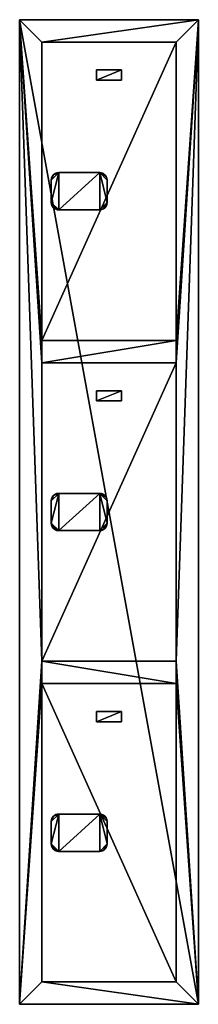
# Model space of a CAD drawing. Extents: x -0.5 to 0.5, y 0 to 5.5.
import ezdxf

# ---------------------------------------------------------------- set-up
doc = ezdxf.new("R2010")
doc.units = 0
doc.header["$MEASUREMENT"] = 0
doc.layers.get('0').update_dxf_attribs({"linetype": 'CONTINUOUS'})

# ---------------------------------------------------------------- blocks, each defined once
blk = doc.blocks.new('*U14')
at = {"color": 18}
for points in [[(0.5, 5.5, 0.5), (-0.5, 5.5, 0.5)], [(-0.5, 5.5, 0.5), (-0.5, 0, 0.5)], [(-0.5, 0, -0.5), (-0.5, 5.5, -0.5)], [(-0.5, 5.5, -0.5), (0.5, 5.5, -0.5)], [(-0.5, 5.5, -0.5), (-0.5, 5.5, 0.5)], [(0.5, 0, 0.5), (0.5, 5.5, 0.5)], [(0.5, 5.5, -0.5), (0.5, 0, -0.5)], [(0.5, 5.5, 0.5), (0.5, 5.5, -0.5)], [(-0.375, 3.7083, 0.5), (-0.375, 5.375, 0.5)], [(-0.375, 5.375, 0.5), (0.375, 5.375, 0.5)], [(-0.375, 5.375, 0.49), (-0.375, 3.7083, 0.49)], [(-0.375, 5.375, 0.49), (-0.375, 5.375, 0.5)], [(0.375, 5.375, 0.49), (-0.375, 5.375, 0.49)], [(0.375, 5.375, 0.5), (0.375, 3.7083, 0.5)], [(0.375, 5.375, 0.49), (0.375, 5.375, 0.5)], [(0.375, 3.7083, 0.49), (0.375, 5.375, 0.49)], [(0.375, 3.7083, 0.5), (-0.375, 3.7083, 0.5)], [(-0.375, 3.7083, 0.49), (0.375, 3.7083, 0.49)], [(-0.375, 3.7083, 0.49), (-0.375, 3.7083, 0.5)], [(0.375, 3.7083, 0.5), (0.375, 3.7083, 0.49)], [(-0.375, 1.9167, 0.5), (-0.375, 3.5833, 0.5)], [(-0.375, 3.5833, 0.5), (0.375, 3.5833, 0.5)], [(-0.375, 3.5833, 0.49), (-0.375, 1.9167, 0.49)], [(-0.375, 3.5833, 0.5), (-0.375, 3.5833, 0.49)], [(0.375, 3.5833, 0.49), (-0.375, 3.5833, 0.49)], [(0.375, 3.5833, 0.5), (0.375, 1.9167, 0.5)], [(0.375, 3.5833, 0.49), (0.375, 3.5833, 0.5)], [(0.375, 1.9167, 0.49), (0.375, 3.5833, 0.49)], [(0.375, 1.9167, 0.5), (-0.375, 1.9167, 0.5)], [(-0.375, 1.9167, 0.49), (0.375, 1.9167, 0.49)], [(-0.375, 1.9167, 0.49), (-0.375, 1.9167, 0.5)], [(0.375, 1.9167, 0.49), (0.375, 1.9167, 0.5)], [(-0.375, 1.7917, 0.5), (0.375, 1.7917, 0.5)], [(-0.375, 0.125, 0.5), (-0.375, 1.7917, 0.5)], [(-0.375, 1.7917, 0.49), (-0.375, 1.7917, 0.5)], [(0.375, 1.7917, 0.49), (-0.375, 1.7917, 0.49)], [(-0.375, 1.7917, 0.49), (-0.375, 0.125, 0.49)], [(0.375, 1.7917, 0.5), (0.375, 0.125, 0.5)], [(0.375, 1.7917, 0.49), (0.375, 1.7917, 0.5)], [(0.375, 0.125, 0.49), (0.375, 1.7917, 0.49)], [(0.375, 0.125, 0.5), (-0.375, 0.125, 0.5)], [(-0.375, 0.125, 0.49), (0.375, 0.125, 0.49)], [(-0.375, 0.125, 0.49), (-0.375, 0.125, 0.5)], [(0.375, 0.125, 0.5), (0.375, 0.125, 0.49)], [(0.5, 0, -0.5), (-0.5, 0, -0.5)], [(-0.5, 0, -0.5), (-0.5, 0, 0.5)], [(0.5, 0, -0.5), (0.5, 0, 0.5)], [(-0.5, 0, 0.5), (0.5, 0, 0.5)]]:
    blk.add_polyline3d(points, dxfattribs=at)
blk = doc.blocks.new('*U13')
blk.add_blockref('*U14', (0, 0))
at = {"color": 31}
mesh = blk.add_polyface(dxfattribs=at)
corners = [(0.5, 0, 0.5), (0.5, 5.5, 0.5), (-0.5, 5.5, 0.5), (-0.5, 0, 0.5), (0.375, 1.9167, 0.5), (0.375, 3.5833, 0.5), (0.375, 3.7083, 0.5), (0.375, 5.375, 0.5), (-0.375, 5.375, 0.5), (-0.375, 3.7083, 0.5), (-0.375, 3.5833, 0.5), (-0.375, 1.9167, 0.5), (-0.375, 1.7917, 0.5), (-0.375, 0.125, 0.5), (0.375, 0.125, 0.5), (0.375, 1.7917, 0.5), (-0.5, 0, -0.5), (-0.5, 5.5, -0.5), (0.5, 5.5, -0.5), (0.5, 0, -0.5), (-0.5, 5.5, 0.5), (0.5, 5.5, 0.5), (0.5, 5.5, -0.5), (-0.5, 5.5, -0.5), (-0.5, 0, 0.5), (-0.5, 5.5, 0.5), (-0.5, 5.5, -0.5), (-0.5, 0, -0.5), (0.5, 0, 0.5), (-0.5, 0, 0.5), (-0.5, 0, -0.5), (0.5, 0, -0.5), (0.5, 5.5, 0.5), (0.5, 0, 0.5), (0.5, 0, -0.5), (0.5, 5.5, -0.5), (-0.375, 3.7083, 0.5), (0.375, 3.7083, 0.5), (0.375, 3.7083, 0.49), (-0.375, 3.7083, 0.49), (-0.375, 5.375, 0.5), (-0.375, 3.7083, 0.5), (-0.375, 3.7083, 0.49), (-0.375, 5.375, 0.49), (0.375, 5.375, 0.5), (-0.375, 5.375, 0.5), (-0.375, 5.375, 0.49), (0.375, 5.375, 0.49), (0.375, 3.7083, 0.5), (0.375, 5.375, 0.5), (0.375, 5.375, 0.49), (0.375, 3.7083, 0.49), (0.375, 1.7917, 0.5), (-0.375, 1.7917, 0.5), (-0.375, 1.7917, 0.49), (0.375, 1.7917, 0.49), (0.375, 0.125, 0.5), (0.375, 1.7917, 0.5), (0.375, 1.7917, 0.49), (0.375, 0.125, 0.49), (-0.375, 0.125, 0.5), (0.375, 0.125, 0.5), (0.375, 0.125, 0.49), (-0.375, 0.125, 0.49), (-0.375, 1.7917, 0.5), (-0.375, 0.125, 0.5), (-0.375, 0.125, 0.49), (-0.375, 1.7917, 0.49), (0.375, 1.9167, 0.5), (0.375, 3.5833, 0.5), (0.375, 3.5833, 0.49), (0.375, 1.9167, 0.49), (-0.375, 1.9167, 0.5), (0.375, 1.9167, 0.5), (0.375, 1.9167, 0.49), (-0.375, 1.9167, 0.49), (-0.375, 3.5833, 0.5), (-0.375, 1.9167, 0.5), (-0.375, 1.9167, 0.49), (-0.375, 3.5833, 0.49), (0.375, 3.5833, 0.5), (-0.375, 3.5833, 0.5), (-0.375, 3.5833, 0.49), (0.375, 3.5833, 0.49), (-0.375, 3.7083, 0.49), (0.375, 3.7083, 0.49), (0.375, 5.375, 0.49), (-0.375, 5.375, 0.49), (-0.375, 0.125, 0.49), (0.375, 0.125, 0.49), (0.375, 1.7917, 0.49), (-0.375, 1.7917, 0.49), (-0.375, 1.9167, 0.49), (0.375, 1.9167, 0.49), (0.375, 3.5833, 0.49), (-0.375, 3.5833, 0.49)]
mesh.append_faces([[corners[k] for k in face] for face in [(0, 1, 4), (4, 1, 5), (5, 1, 6), (6, 1, 7), (7, 1, 8), (8, 1, 2), (8, 2, 9), (9, 2, 10), (10, 2, 11), (11, 2, 3), (11, 3, 12), (12, 3, 13), (13, 3, 0), (13, 0, 14), (14, 0, 15), (15, 0, 4), (15, 4, 11), (10, 5, 6), (10, 6, 9), (15, 11, 12), (16, 17, 19), (19, 17, 18), (20, 21, 22), (20, 22, 23), (24, 25, 27), (27, 25, 26), (28, 29, 30), (28, 30, 31), (32, 33, 34), (32, 34, 35), (36, 37, 38), (36, 38, 39), (40, 41, 43), (43, 41, 42), (44, 45, 46), (44, 46, 47), (48, 49, 50), (48, 50, 51), (52, 53, 54), (52, 54, 55), (56, 57, 58), (56, 58, 59), (60, 61, 62), (60, 62, 63), (64, 65, 66), (64, 66, 67), (68, 69, 70), (68, 70, 71), (72, 73, 74), (72, 74, 75), (76, 77, 78), (76, 78, 79), (80, 81, 82), (80, 82, 83), (84, 85, 86), (84, 86, 87), (88, 89, 91), (91, 89, 90), (92, 93, 94), (92, 94, 95)]], dxfattribs={"color": 31})
blk = doc.blocks.new('53')
blk.add_blockref('*U13', (0, 0))
blk = doc.blocks.new('52')
blk.add_blockref('53', (0, 0))
blk = doc.blocks.new('51')
blk.add_blockref('52', (0, 0))
blk = doc.blocks.new('50')
blk.add_blockref('51', (0, 0))
blk = doc.blocks.new('*U7')
at = {"color": 18}
for points in [[(-0.1562, 0.0417, -0.0625), (-0.1562, 0.0417, 0.0625)], [(-0.1562, 0, -0.0625), (-0.1562, 0.0417, -0.0625)], [(-0.1562, 0, 0.0625), (-0.1562, 0.0417, 0.0625)], [(0.1146, 0.0417, -0.1042), (-0.1146, 0.0417, -0.1042)], [(-0.1146, 0.0417, 0.1042), (0.1146, 0.0417, 0.1042)], [(-0.1146, 0, -0.1042), (-0.1146, 0.0417, -0.1042)], [(-0.1146, 0, 0.1042), (-0.1146, 0.0417, 0.1042)], [(0.1146, 0.0417, -0.1042), (0.1146, 0, -0.1042)], [(0.1146, 0, 0.1042), (0.1146, 0.0417, 0.1042)], [(0.1562, 0.0417, 0.0625), (0.1562, 0.0417, -0.0625)], [(0.1562, 0, 0.0625), (0.1562, 0.0417, 0.0625)], [(0.1562, 0, -0.0625), (0.1562, 0.0417, -0.0625)], [(-0.1562, 0, 0.0625), (-0.1562, 0, -0.0625)], [(0.1146, 0, 0.1042), (-0.1146, 0, 0.1042)], [(-0.1146, 0, -0.1042), (0.1146, 0, -0.1042)], [(0.1562, 0, -0.0625), (0.1562, 0, 0.0625)]]:
    blk.add_polyline3d(points, dxfattribs=at)
at = {"color": 18, "extrusion": (0, -1, 0)}
for centre, start, end in [((-0.1146, -0.0625, -0.0417), 180, 270), ((-0.1146, 0.0625, -0.0417), 90, 180), ((0.1146, 0.0625, -0.0417), 0, 90), ((0.1146, -0.0625, -0.0417), 270, 0)]:
    blk.add_arc(centre, 0.0417, start, end, dxfattribs=at)
at = {"color": 18, "extrusion": (0, 1, 0)}
for centre, start, end in [((0.1146, 0.0625), 0, 90), ((0.1146, -0.0625), 270, 0), ((-0.1146, -0.0625), 180, 270), ((-0.1146, 0.0625), 90, 180)]:
    blk.add_arc(centre, 0.0417, start, end, dxfattribs=at)
blk = doc.blocks.new('*U6')
blk.add_blockref('*U7', (0, 0))
at = {"color": 31}
mesh = blk.add_polyface(dxfattribs=at)
corners = [(0.1562, 0.0417, -0.0625), (0.1548, 0.0417, -0.0733), (0.1507, 0.0417, -0.0833), (0.144, 0.0417, -0.092), (0.1354, 0.0417, -0.0986), (0.1254, 0.0417, -0.1027), (0.1146, 0.0417, -0.1042), (-0.1146, 0.0417, -0.1042), (-0.1254, 0.0417, -0.1027), (-0.1354, 0.0417, -0.0986), (-0.144, 0.0417, -0.092), (-0.1507, 0.0417, -0.0833), (-0.1548, 0.0417, -0.0733), (-0.1562, 0.0417, -0.0625), (-0.1562, 0.0417, 0.0625), (-0.1548, 0.0417, 0.0733), (-0.1507, 0.0417, 0.0833), (-0.144, 0.0417, 0.092), (-0.1354, 0.0417, 0.0986), (-0.1254, 0.0417, 0.1027), (-0.1146, 0.0417, 0.1042), (0.1146, 0.0417, 0.1042), (0.1254, 0.0417, 0.1027), (0.1354, 0.0417, 0.0986), (0.144, 0.0417, 0.092), (0.1507, 0.0417, 0.0833), (0.1548, 0.0417, 0.0733), (0.1562, 0.0417, 0.0625), (-0.1562, 0, -0.0625), (-0.1548, 0, -0.0733), (-0.1507, 0, -0.0833), (-0.144, 0, -0.092), (-0.1354, 0, -0.0986), (-0.1254, 0, -0.1027), (-0.1146, 0, -0.1042), (0.1146, 0, -0.1042), (0.1254, 0, -0.1027), (0.1354, 0, -0.0986), (0.144, 0, -0.092), (0.1507, 0, -0.0833), (0.1548, 0, -0.0733), (0.1562, 0, -0.0625), (0.1562, 0, 0.0625), (0.1548, 0, 0.0733), (0.1507, 0, 0.0833), (0.144, 0, 0.092), (0.1354, 0, 0.0986), (0.1254, 0, 0.1027), (0.1146, 0, 0.1042), (-0.1146, 0, 0.1042), (-0.1254, 0, 0.1027), (-0.1354, 0, 0.0986), (-0.144, 0, 0.092), (-0.1507, 0, 0.0833), (-0.1548, 0, 0.0733), (-0.1562, 0, 0.0625), (-0.1146, 0.0417, -0.1042), (0.1146, 0.0417, -0.1042), (0.1146, 0, -0.1042), (-0.1146, 0, -0.1042), (-0.1146, 0, -0.1042), (-0.1254, 0, -0.1027), (-0.1354, 0, -0.0986), (-0.144, 0, -0.092), (-0.1507, 0, -0.0833), (-0.1548, 0, -0.0733), (-0.1562, 0, -0.0625), (-0.1562, 0.0417, -0.0625), (-0.1548, 0.0417, -0.0733), (-0.1507, 0.0417, -0.0833), (-0.144, 0.0417, -0.092), (-0.1354, 0.0417, -0.0986), (-0.1254, 0.0417, -0.1027), (-0.1146, 0.0417, -0.1042), (-0.1562, 0.0417, 0.0625), (-0.1562, 0.0417, -0.0625), (-0.1562, 0, -0.0625), (-0.1562, 0, 0.0625), (-0.1562, 0, 0.0625), (-0.1548, 0, 0.0733), (-0.1507, 0, 0.0833), (-0.144, 0, 0.092), (-0.1354, 0, 0.0986), (-0.1254, 0, 0.1027), (-0.1146, 0, 0.1042), (-0.1146, 0.0417, 0.1042), (-0.1254, 0.0417, 0.1027), (-0.1354, 0.0417, 0.0986), (-0.144, 0.0417, 0.092), (-0.1507, 0.0417, 0.0833), (-0.1548, 0.0417, 0.0733), (-0.1562, 0.0417, 0.0625), (0.1146, 0.0417, 0.1042), (-0.1146, 0.0417, 0.1042), (-0.1146, 0, 0.1042), (0.1146, 0, 0.1042), (0.1146, 0, 0.1042), (0.1254, 0, 0.1027), (0.1354, 0, 0.0986), (0.144, 0, 0.092), (0.1507, 0, 0.0833), (0.1548, 0, 0.0733), (0.1562, 0, 0.0625), (0.1562, 0.0417, 0.0625), (0.1548, 0.0417, 0.0733), (0.1507, 0.0417, 0.0833), (0.144, 0.0417, 0.092), (0.1354, 0.0417, 0.0986), (0.1254, 0.0417, 0.1027), (0.1146, 0.0417, 0.1042), (0.1562, 0.0417, -0.0625), (0.1562, 0.0417, 0.0625), (0.1562, 0, 0.0625), (0.1562, 0, -0.0625), (0.1562, 0, -0.0625), (0.1548, 0, -0.0733), (0.1507, 0, -0.0833), (0.144, 0, -0.092), (0.1354, 0, -0.0986), (0.1254, 0, -0.1027), (0.1146, 0, -0.1042), (0.1146, 0.0417, -0.1042), (0.1254, 0.0417, -0.1027), (0.1354, 0.0417, -0.0986), (0.144, 0.0417, -0.092), (0.1507, 0.0417, -0.0833), (0.1548, 0.0417, -0.0733)]
mesh.append_faces([[corners[k] for k in face] for face in [(0, 1, 2), (0, 2, 6), (6, 2, 4), (4, 2, 3), (6, 4, 5), (0, 6, 27), (27, 6, 21), (21, 6, 20), (20, 6, 7), (20, 7, 14), (14, 7, 13), (13, 7, 10), (10, 7, 9), (9, 7, 8), (13, 10, 12), (12, 10, 11), (20, 14, 15), (20, 15, 19), (19, 15, 18), (18, 15, 16), (18, 16, 17), (27, 21, 23), (23, 21, 22), (27, 23, 26), (26, 23, 25), (25, 23, 24), (28, 29, 31), (31, 29, 30), (28, 31, 34), (34, 31, 32), (34, 32, 33), (28, 34, 55), (55, 34, 49), (49, 34, 35), (49, 35, 48), (48, 35, 42), (42, 35, 41), (41, 35, 39), (39, 35, 37), (37, 35, 36), (39, 37, 38), (41, 39, 40), (48, 42, 46), (46, 42, 43), (46, 43, 44), (46, 44, 45), (48, 46, 47), (55, 49, 51), (51, 49, 50), (55, 51, 54), (54, 51, 53), (53, 51, 52), (56, 57, 58), (56, 58, 59), (60, 61, 72), (72, 61, 71), (71, 61, 62), (71, 62, 70), (70, 62, 63), (70, 63, 69), (69, 63, 64), (69, 64, 68), (68, 64, 65), (68, 65, 67), (67, 65, 66), (60, 72, 73), (74, 75, 77), (77, 75, 76), (78, 79, 90), (90, 79, 89), (89, 79, 80), (89, 80, 88), (88, 80, 81), (88, 81, 87), (87, 81, 82), (87, 82, 86), (86, 82, 83), (86, 83, 85), (85, 83, 84), (78, 90, 91), (92, 93, 95), (95, 93, 94), (96, 97, 108), (108, 97, 107), (107, 97, 98), (107, 98, 106), (106, 98, 99), (106, 99, 105), (105, 99, 100), (105, 100, 104), (104, 100, 101), (104, 101, 103), (103, 101, 102), (96, 108, 109), (110, 111, 113), (113, 111, 112), (114, 115, 126), (126, 115, 125), (125, 115, 116), (125, 116, 124), (124, 116, 117), (124, 117, 123), (123, 117, 118), (123, 118, 122), (122, 118, 119), (122, 119, 121), (121, 119, 120), (114, 126, 110)]], dxfattribs={"color": 31})
blk = doc.blocks.new('_INCLUDE_LIBRARY_46')
blk.add_blockref('*U6', (0, 0))
blk = doc.blocks.new('59')
at = {"extrusion": (0, -1, -1.3828e-14)}
blk.add_blockref('_INCLUDE_LIBRARY_46', (-0.1667, 0.49, -0.9583), dxfattribs=at)
blk = doc.blocks.new('60')
at = {"extrusion": (0, -1, -1.3828e-14)}
blk.add_blockref('_INCLUDE_LIBRARY_46', (-0.1667, 0.49, -2.75), dxfattribs=at)
blk = doc.blocks.new('61')
at = {"extrusion": (0, -1, -1.3828e-14)}
blk.add_blockref('_INCLUDE_LIBRARY_46', (-0.1667, 0.49, -4.5417), dxfattribs=at)
blk = doc.blocks.new('58')
for name in ['61', '60', '59']:
    blk.add_blockref(name, (0, 0))
blk = doc.blocks.new('57')
blk.add_blockref('58', (0, 0))
blk = doc.blocks.new('*U4')
at = {"color": 18}
for points in [[(0.0703, 0.0052, -0.0286), (-0.0703, 0.0052, -0.0286)], [(-0.0703, 0.0052, -0.0286), (-0.0703, 0.0052, 0.0286)], [(-0.0703, 0.0052, 0.0286), (0.0703, 0.0052, 0.0286)], [(-0.0703, 0.0052, 0.0286), (-0.0703, 0, 0.0286)], [(-0.0703, 0.0052, -0.0286), (-0.0703, 0, -0.0286)], [(0.0703, 0.0052, 0.0286), (0.0703, 0.0052, -0.0286)], [(0.0703, 0, 0.0286), (0.0703, 0.0052, 0.0286)], [(0.0703, 0.0052, -0.0286), (0.0703, 0, -0.0286)], [(0.0703, 0, 0.0286), (-0.0703, 0, 0.0286)], [(-0.0703, 0, 0.0286), (-0.0703, 0, -0.0286)], [(-0.0703, 0, -0.0286), (0.0703, 0, -0.0286)], [(0.0703, 0, -0.0286), (0.0703, 0, 0.0286)]]:
    blk.add_polyline3d(points, dxfattribs=at)
blk = doc.blocks.new('*U3')
blk.add_blockref('*U4', (0, 0))
at = {"color": 7}
mesh = blk.add_polyface(dxfattribs=at)
corners = [(0.0703, 0, 0.0286), (-0.0703, 0, 0.0286), (-0.0703, 0, -0.0286), (0.0703, 0, -0.0286), (0.0703, 0.0052, 0.0286), (0.0703, 0.0052, -0.0286), (-0.0703, 0.0052, -0.0286), (-0.0703, 0.0052, 0.0286), (-0.0703, 0, 0.0286), (0.0703, 0, 0.0286), (0.0703, 0.0052, 0.0286), (-0.0703, 0.0052, 0.0286), (-0.0703, 0, -0.0286), (-0.0703, 0, 0.0286), (-0.0703, 0.0052, 0.0286), (-0.0703, 0.0052, -0.0286), (0.0703, 0, -0.0286), (-0.0703, 0, -0.0286), (-0.0703, 0.0052, -0.0286), (0.0703, 0.0052, -0.0286), (0.0703, 0, 0.0286), (0.0703, 0, -0.0286), (0.0703, 0.0052, -0.0286), (0.0703, 0.0052, 0.0286)]
mesh.append_faces([[corners[k] for k in face] for face in [(3, 0, 1), (1, 2, 3), (6, 7, 5), (4, 5, 7), (8, 9, 10), (10, 11, 8), (12, 13, 14), (14, 15, 12), (16, 17, 18), (18, 19, 16), (20, 21, 22), (22, 23, 20)]], dxfattribs={"color": 7})
blk = doc.blocks.new('_INCLUDE_LIBRARY_43')
blk.add_blockref('*U3', (0, 0))
blk = doc.blocks.new('64')
at = {"extrusion": (0, -1, -1.3828e-14)}
blk.add_blockref('_INCLUDE_LIBRARY_43', (0, 0.49, -5.1905), dxfattribs=at)
blk = doc.blocks.new('65')
at = {"extrusion": (0, -1, -1.3828e-14)}
blk.add_blockref('_INCLUDE_LIBRARY_43', (0, 0.49, -3.3988), dxfattribs=at)
blk = doc.blocks.new('66')
at = {"extrusion": (0, -1, -1.3828e-14)}
blk.add_blockref('_INCLUDE_LIBRARY_43', (0, 0.49, -1.6071), dxfattribs=at)
blk = doc.blocks.new('63')
for name in ['64', '65', '66']:
    blk.add_blockref(name, (0, 0))
blk = doc.blocks.new('62')
blk.add_blockref('63', (0, 0))
blk = doc.blocks.new('56')
for name in ['62', '57']:
    blk.add_blockref(name, (0, 0))
blk = doc.blocks.new('*U8')
for name in ['50', '56']:
    blk.add_blockref(name, (0, 0))

msp = doc.modelspace()

# ---------------------------------------------------------------- block references
msp.add_blockref('*U8', (0, 0))

doc.saveas('drawing.dxf')
